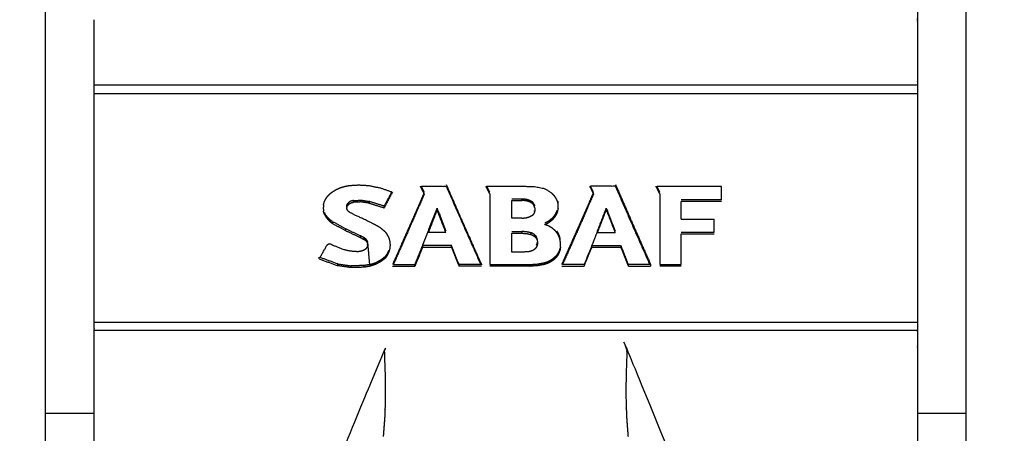
# Model space of a CAD drawing. Units: millimetres. Extents: x -6 to 162, y 0 to 90.
# Drawn here: x 36 to 39, y 2 to 2 of the extents above; entities that cross this region are included whole.
import ezdxf

# ---------------------------------------------------------------- set-up
doc = ezdxf.new("R2010")
doc.units = ezdxf.units.MM
doc.header["$MEASUREMENT"] = 0
doc.layers.add('PROIEZIONI 2D$Visible$Curves', color=7, linetype='Continuous', true_color=0x000000)
doc.layers.add('PROIEZIONI 2D$Visible$SceneSilhouetteCurves', color=7, linetype='Continuous', lineweight=50, true_color=0x000000)

msp = doc.modelspace()

# ---------------------------------------------------------------- linework, layer by layer
at = {"layer": 'PROIEZIONI 2D$Visible$Curves', "color": 18, "true_color": 0x000000}
msp.add_open_spline([(80.6, 4.0304), (80.6, 2.0852), (80.6, 0.14), (80.5988, 0.1272), (80.5977, 0.1145), (80.594, 0.1015), (80.5902, 0.0885), (80.5837, 0.0759), (80.5772, 0.0634), (80.5681, 0.0522), (80.559, 0.041), (80.5478, 0.0319), (80.5366, 0.0228), (80.5333, 0.0208), (80.53, 0.0188), (80.5218, 0.0147), (80.5136, 0.0107), (80.5049, 0.0078), (80.4962, 0.0048), (80.4872, 0.003), (80.4782, 0.0012), (80.4691, 0.0006), (80.46, 0), (43.1, 0), (5.74, 0)], degree=2, knots=[2757.078104, 2757.078104, 2757.078104, 2758, 2758, 2759, 2759, 2760, 2760, 2761, 2761, 2762, 2762, 2763, 2763, 2764, 2764, 2765, 2765, 2766, 2766, 2767, 2767, 2768, 2768, 2769, 2769, 2769], dxfattribs=at)
at = {"layer": 'PROIEZIONI 2D$Visible$Curves', "color": 18, "lineweight": -3, "true_color": 0x000000}
for points, knots in [([(36.55, 3.4), (36.55, 1.9), (36.55, 0.4), (37.5, 0.4), (38.45, 0.4), (38.45, 1.9), (38.45, 3.4), (37.5, 3.4), (36.55, 3.4)], [3, 3, 3, 4, 4, 5, 5, 6, 6, 7, 7, 7]), ([(38.35, 3.4), (38.35, 3.1707), (38.35, 2.9413), (38.35, 2.9391), (38.35, 2.9369), (38.35, 2.9077), (38.35, 2.8785), (38.35, 2.8451), (38.35, 2.8118), (38.35, 2.7746), (38.35, 2.7375), (38.35, 2.697), (38.35, 2.6564), (38.35, 2.613), (38.35, 2.5696), (38.35, 2.524), (38.35, 2.4785), (38.35, 2.4316), (38.35, 2.3846), (38.35, 2.3371), (38.35, 2.2895), (38.35, 2.2858), (38.35, 2.282), (38.35, 2.278), (38.35, 2.2739), (38.35, 2.2719), (38.35, 2.27), (38.35, 2.2671), (38.35, 2.2643), (38.35, 2.2606), (38.35, 2.2569), (38.35, 2.2525), (38.35, 2.2481), (38.35, 2.2432), (38.35, 2.2383), (38.35, 2.2342), (38.35, 2.23), (38.35, 2.213), (38.35, 2.196), (38.35, 2.1469), (38.35, 2.0978), (38.35, 2.0503), (38.35, 2.0028), (38.35, 1.9573), (38.35, 1.9119), (38.35, 1.869), (38.35, 1.8261), (38.35, 1.8163), (38.35, 1.8066), (38.35, 1.803), (38.35, 1.7993), (38.35, 1.7954), (38.35, 1.7915), (38.35, 1.7881), (38.35, 1.7847), (38.35, 1.782), (38.35, 1.7794), (38.35, 1.7777), (38.35, 1.776), (38.35, 1.7753), (38.35, 1.7747)], [150.232687, 150.232687, 150.232687, 151, 151, 152, 152, 153, 153, 154, 154, 155, 155, 156, 156, 157, 157, 158, 158, 159, 159, 160, 160, 161, 161, 162, 162, 163, 163, 164, 164, 165, 165, 166, 166, 167, 167, 168, 168, 169, 169, 170, 170, 171, 171, 172, 172, 173, 173, 174, 174, 175, 175, 176, 176, 177, 177, 178, 178, 179, 179, 180, 180, 180]), ([(36.65, 1.7787), (36.65, 1.7791), (36.65, 1.7794), (36.65, 1.782), (36.65, 1.7847), (36.65, 1.7881), (36.65, 1.7915), (36.65, 1.7954), (36.65, 1.7993), (36.65, 1.803), (36.65, 1.8066), (36.65, 1.8163), (36.65, 1.8261), (36.65, 1.869), (36.65, 1.9119), (36.65, 1.9573), (36.65, 2.0028), (36.65, 2.0503), (36.65, 2.0978), (36.65, 2.1469), (36.65, 2.196), (36.65, 2.213), (36.65, 2.23), (36.65, 2.2342), (36.65, 2.2383), (36.65, 2.2432), (36.65, 2.2481), (36.65, 2.2525), (36.65, 2.2569), (36.65, 2.2606), (36.65, 2.2643), (36.65, 2.2671), (36.65, 2.27), (36.65, 2.2719), (36.65, 2.2739), (36.65, 2.278), (36.65, 2.282), (36.65, 2.2858), (36.65, 2.2895), (36.65, 2.3371), (36.65, 2.3846), (36.65, 2.4007), (36.65, 2.4167)], [57.800325, 57.800325, 57.800325, 58, 58, 59, 59, 60, 60, 61, 61, 62, 62, 63, 63, 64, 64, 65, 65, 66, 66, 67, 67, 68, 68, 69, 69, 70, 70, 71, 71, 72, 72, 73, 73, 74, 74, 75, 75, 76, 76, 77, 77, 77.341853, 77.341853, 77.341853]), ([(37.1237, 2.0337), (37.1245, 2.0369), (37.1253, 2.0401), (37.1267, 2.0431), (37.1281, 2.0462), (37.13, 2.049), (37.1319, 2.0518), (37.1342, 2.0543), (37.1365, 2.0568), (37.1392, 2.0589), (37.1418, 2.061), (37.1458, 2.0634), (37.1498, 2.0658), (37.1541, 2.0678), (37.1584, 2.0697), (37.1629, 2.0711), (37.1674, 2.0725), (37.172, 2.0734), (37.1765, 2.0743), (37.1865, 2.0749), (37.1966, 2.0755), (37.2066, 2.0749), (37.2166, 2.0744), (37.2293, 2.0718), (37.2419, 2.0692), (37.2532, 2.0651), (37.2645, 2.0611)], [-6, -6, -6, -5, -5, -4, -4, -3, -3, -2, -2, -1, -1, 0, 0, 1, 1, 2, 2, 3, 3, 4, 4, 5, 5, 6, 6, 6.933512, 6.933512, 6.933512]), ([(37.326, 2.0727), (37.3516, 2.0727), (37.3771, 2.0727), (37.3952, 2.0311), (37.4134, 1.9896), (37.4308, 1.9504), (37.4481, 1.9112)], [0.038497, 0.038497, 0.038497, 1, 1, 2, 2, 2.957265, 2.957265, 2.957265]), ([(37.3771, 2.0763), (37.3952, 2.0347), (37.4134, 1.9931), (37.4316, 1.9522), (37.4497, 1.9112), (37.4497, 1.9111), (37.4497, 1.9109)], [2, 2, 2, 3, 3, 4, 4, 4.074194, 4.074194, 4.074194]), ([(37.7975, 1.9112), (37.7801, 1.9504), (37.7628, 1.9896), (37.7447, 2.0311), (37.7265, 2.0727), (37.7008, 2.0727), (37.6751, 2.0727)], [0.042735, 0.042735, 0.042735, 1, 1, 2, 2, 2.966732, 2.966732, 2.966732]), ([(37.7265, 2.0763), (37.7447, 2.0347), (37.7628, 1.9931), (37.7809, 1.9522), (37.799, 1.9112), (37.799, 1.9095), (37.799, 1.9077)], [-1, -1, -1, 0, 0, 1, 1, 2, 2, 2]), ([(37.3311, 2.0585), (37.3151, 2.0218), (37.299, 1.9851), (37.2826, 1.9482), (37.2662, 1.9112), (37.2662, 1.9112), (37.2662, 1.9111)], [-0.978798, -0.978798, -0.978798, 0, 0, 1, 1, 1.023724, 1.023724, 1.023724]), ([(37.3318, 2.0566), (37.3154, 2.0191), (37.299, 1.9816), (37.2834, 1.9466), (37.2679, 1.9115)], [0.000223, 0.000223, 0.000223, 1, 1, 1.948386, 1.948386, 1.948386]), ([(37.4606, 2.0727), (37.5007, 2.0727), (37.5407, 2.0727), (37.55, 2.0724), (37.5592, 2.0721), (37.5682, 2.0704), (37.5771, 2.0687), (37.582, 2.0665), (37.5868, 2.0643), (37.5911, 2.0612), (37.5954, 2.0581), (37.5973, 2.056), (37.5992, 2.054), (37.6008, 2.0516), (37.6024, 2.0493), (37.6038, 2.0467), (37.6051, 2.0442), (37.6061, 2.0415), (37.607, 2.0387), (37.6074, 2.0366), (37.6078, 2.0346)], [0.018948, 0.018948, 0.018948, 1, 1, 2, 2, 3, 3, 4, 4, 5, 5, 6, 6, 7, 7, 8, 8, 9, 9, 10, 10, 10]), ([(37.4669, 2.0571), (37.4669, 2.0571), (37.4669, 2.0571), (37.4669, 2.0299), (37.4669, 2.0028), (37.4669, 1.9573), (37.4669, 1.9119), (37.4669, 1.9116), (37.4669, 1.9113)], [3.999872, 3.999872, 3.999872, 4, 4, 5, 5, 6, 6, 6.138973, 6.138973, 6.138973]), ([(37.6803, 2.0583), (37.6643, 2.0217), (37.6483, 1.9851), (37.6319, 1.9482), (37.6155, 1.9112), (37.6155, 1.9112), (37.6155, 1.9111)], [0.024527, 0.024527, 0.024527, 1, 1, 2, 2, 2.028054, 2.028054, 2.028054]), ([(37.681, 2.0564), (37.6647, 2.019), (37.6483, 1.9816), (37.6327, 1.9465), (37.6171, 1.9114)], [1.002852, 1.002852, 1.002852, 2, 2, 2.950207, 2.950207, 2.950207]), ([(37.818, 2.0571), (37.818, 2.0571), (37.818, 2.0571), (37.818, 2.0299), (37.818, 2.0028), (37.818, 1.9573), (37.818, 1.9119), (37.818, 1.9116), (37.818, 1.9113)], [2.995473, 2.995473, 2.995473, 3, 3, 4, 4, 5, 5, 5.135227, 5.135227, 5.135227]), ([(37.1237, 2.0337), (37.1234, 2.0305), (37.1232, 2.0274), (37.1235, 2.0242), (37.1238, 2.0211)], [2.000819, 2.000819, 2.000819, 3, 3, 4, 4, 4]), ([(37.1717, 2.0292), (37.1719, 2.0301), (37.172, 2.0309), (37.172, 2.0326), (37.172, 2.0344)], [0, 0, 0, 1, 1, 2, 2, 2]), ([(37.172, 2.0344), (37.1726, 2.0353), (37.1731, 2.0362), (37.1738, 2.037), (37.1745, 2.0379), (37.1745, 2.0361), (37.1745, 2.0343), (37.1738, 2.0335), (37.1731, 2.0327), (37.1726, 2.0318), (37.172, 2.0309)], [0, 0, 0, 1, 1, 2, 2, 3, 3, 4, 4, 5, 5, 5]), ([(37.1745, 2.0343), (37.1753, 2.035), (37.176, 2.0357), (37.1769, 2.0364), (37.1777, 2.037), (37.1786, 2.0375), (37.1796, 2.0381), (37.1806, 2.0385), (37.1817, 2.0389), (37.1827, 2.0391), (37.1838, 2.0394), (37.1848, 2.0396), (37.1859, 2.0398), (37.1859, 2.0415), (37.1859, 2.0433), (37.1848, 2.0431), (37.1838, 2.043), (37.1827, 2.0427), (37.1817, 2.0424), (37.1806, 2.042), (37.1796, 2.0416), (37.1786, 2.0411), (37.1777, 2.0406), (37.1769, 2.04), (37.176, 2.0393), (37.1753, 2.0386), (37.1745, 2.0379)], [0, 0, 0, 1, 1, 2, 2, 3, 3, 4, 4, 5, 5, 6, 6, 7, 7, 8, 8, 9, 9, 10, 10, 11, 11, 12, 12, 13, 13, 13]), ([(37.1859, 2.0433), (37.1939, 2.0436), (37.2019, 2.044), (37.21, 2.0427), (37.2181, 2.0414), (37.2181, 2.0396), (37.2181, 2.0379), (37.21, 2.0391), (37.2019, 2.0404), (37.1939, 2.0401), (37.1859, 2.0398)], [0, 0, 0, 1, 1, 2, 2, 3, 3, 4, 4, 5, 5, 5]), ([(37.2181, 2.0379), (37.2335, 2.033), (37.2489, 2.0282), (37.2489, 2.03), (37.2489, 2.0318), (37.2335, 2.0366), (37.2181, 2.0414)], [0, 0, 0, 1, 1, 2, 2, 3, 3, 3]), ([(37.5127, 2.0066), (37.5127, 2.0248), (37.5127, 2.0431), (37.5127, 2.0433), (37.5127, 2.0434)], [0, 0, 0, 1, 1, 1.086828, 1.086828, 1.086828]), ([(37.5531, 2.0384), (37.5508, 2.0396), (37.5485, 2.0407), (37.5461, 2.0415), (37.5436, 2.0423), (37.541, 2.0427), (37.5385, 2.0431), (37.5359, 2.0431), (37.5334, 2.0431), (37.5334, 2.0449), (37.5334, 2.0467), (37.5359, 2.0467), (37.5385, 2.0467), (37.541, 2.0463), (37.5436, 2.0459), (37.5461, 2.0451), (37.5485, 2.0443), (37.5508, 2.0431), (37.5531, 2.042)], [0, 0, 0, 1, 1, 2, 2, 3, 3, 4, 4, 5, 5, 6, 6, 7, 7, 8, 8, 9, 9, 9]), ([(37.5549, 2.037), (37.554, 2.0377), (37.5531, 2.0384), (37.5531, 2.0402), (37.5531, 2.042), (37.554, 2.0412), (37.5549, 2.0405)], [0, 0, 0, 1, 1, 2, 2, 3, 3, 3]), ([(37.5588, 2.0349), (37.5583, 2.036), (37.5577, 2.037), (37.557, 2.0379), (37.5564, 2.0389), (37.5556, 2.0397), (37.5549, 2.0405), (37.5549, 2.0387), (37.5549, 2.037), (37.5556, 2.0362), (37.5564, 2.0353), (37.557, 2.0344), (37.5577, 2.0335), (37.5583, 2.0324), (37.5588, 2.0314)], [0, 0, 0, 1, 1, 2, 2, 3, 3, 4, 4, 5, 5, 6, 6, 7, 7, 7]), ([(37.5597, 2.0282), (37.5593, 2.0298), (37.5588, 2.0314), (37.5588, 2.0332), (37.5588, 2.0349), (37.5593, 2.0333), (37.5597, 2.0317)], [0, 0, 0, 1, 1, 2, 2, 3, 3, 3]), ([(37.6079, 2.0268), (37.608, 2.0286), (37.6081, 2.0304), (37.608, 2.0324), (37.6078, 2.0345)], [-1, -1, -1, 0, 0, 0.970828, 0.970828, 0.970828]), ([(37.1255, 2.0183), (37.1255, 2.0166), (37.1255, 2.0148), (37.1247, 2.0179), (37.1238, 2.0211)], [1, 1, 1, 2, 2, 3, 3, 3]), ([(37.1255, 2.0148), (37.1271, 2.012), (37.1287, 2.0093), (37.1307, 2.0069), (37.1326, 2.0044), (37.1349, 2.0021), (37.1371, 1.9999), (37.1371, 2.0017), (37.1371, 2.0035), (37.1349, 2.0057), (37.1326, 2.0079), (37.1307, 2.0104), (37.1287, 2.0129), (37.1271, 2.0156), (37.1255, 2.0183)], [0, 0, 0, 1, 1, 2, 2, 3, 3, 4, 4, 5, 5, 6, 6, 7, 7, 7]), ([(37.2613, 1.9576), (37.2607, 1.9604), (37.2601, 1.9632), (37.2591, 1.9659), (37.258, 1.9685), (37.2566, 1.971), (37.2552, 1.9735), (37.2535, 1.9757), (37.2517, 1.978), (37.2466, 1.9824), (37.2415, 1.9868), (37.2354, 1.9903), (37.2293, 1.9937), (37.2182, 1.9992), (37.2072, 2.0047), (37.1979, 2.009), (37.1885, 2.0133), (37.1829, 2.0163), (37.1772, 2.0193), (37.1765, 2.0198), (37.1758, 2.0203), (37.1752, 2.0208), (37.1745, 2.0214), (37.174, 2.0221), (37.1735, 2.0227), (37.1731, 2.0234), (37.1726, 2.0242), (37.1723, 2.025), (37.172, 2.0258), (37.1719, 2.0267), (37.1717, 2.0275)], [-12, -12, -12, -11, -11, -10, -10, -9, -9, -8, -8, -7, -7, -6, -6, -5, -5, -4, -4, -3, -3, -2, -2, -1, -1, 0, 0, 1, 1, 2, 2, 3, 3, 3]), ([(37.3124, 1.9112), (37.3203, 1.9307), (37.3283, 1.9503), (37.3343, 1.9656), (37.3403, 1.981), (37.3492, 2.0042), (37.3581, 2.0274)], [1, 1, 1, 2, 2, 3, 3, 4, 4, 4]), ([(37.3762, 1.9775), (37.3672, 2.0006), (37.3581, 2.0238), (37.3492, 2.0006), (37.3403, 1.9775)], [0, 0, 0, 1, 1, 2, 2, 2]), ([(37.3581, 2.0238), (37.3581, 2.0256), (37.3581, 2.0274), (37.3672, 2.0042), (37.3762, 1.981)], [0, 0, 0, 1, 1, 2, 2, 2]), ([(37.5596, 2.0214), (37.5592, 2.0198), (37.5588, 2.0181), (37.5583, 2.0171), (37.5578, 2.0161), (37.5572, 2.0152), (37.5565, 2.0143), (37.5558, 2.0135), (37.555, 2.0127), (37.5541, 2.012), (37.5533, 2.0114), (37.5507, 2.0101), (37.5481, 2.0089), (37.5453, 2.008), (37.5425, 2.0072), (37.5397, 2.0069), (37.5369, 2.0065), (37.5341, 2.0065), (37.5313, 2.0066), (37.522, 2.0066), (37.5127, 2.0066)], [-9, -9, -9, -8, -8, -7, -7, -6, -6, -5, -5, -4, -4, -3, -3, -2, -2, -1, -1, 0, 0, 1, 1, 1]), ([(37.5597, 2.0279), (37.5598, 2.0264), (37.5599, 2.0249), (37.5598, 2.0231), (37.5596, 2.0214)], [-0.903466, -0.903466, -0.903466, 0, 0, 1, 1, 1]), ([(37.6072, 2.0229), (37.6064, 2.0204), (37.6057, 2.0178), (37.6044, 2.0152), (37.6032, 2.0127), (37.6016, 2.0103), (37.6001, 2.0079), (37.5981, 2.0057), (37.5962, 2.0036), (37.5962, 2.0054), (37.5962, 2.0072), (37.5981, 2.0093), (37.6001, 2.0114), (37.6016, 2.0138), (37.6032, 2.0162), (37.6044, 2.0188), (37.6057, 2.0214), (37.606, 2.0225), (37.6063, 2.0236)], [1.067621, 1.067621, 1.067621, 2, 2, 3, 3, 4, 4, 5, 5, 6, 6, 7, 7, 8, 8, 9, 9, 9.404161, 9.404161, 9.404161]), ([(37.6896, 1.9775), (37.6985, 2.0006), (37.7075, 2.0238), (37.7165, 2.0006), (37.7256, 1.9775)], [0, 0, 0, 1, 1, 2, 2, 2]), ([(37.7075, 2.0238), (37.7075, 2.0256), (37.7075, 2.0274), (37.7165, 2.0042), (37.7256, 1.981)], [0, 0, 0, 1, 1, 2, 2, 2]), ([(37.1371, 1.9999), (37.1397, 1.9979), (37.1422, 1.996), (37.1422, 1.9978), (37.1422, 1.9996), (37.1397, 2.0015), (37.1371, 2.0035)], [0, 0, 0, 1, 1, 2, 2, 3, 3, 3]), ([(37.1422, 1.996), (37.156, 1.9885), (37.1698, 1.9809), (37.1698, 1.9827), (37.1698, 1.9845), (37.156, 1.9921), (37.1422, 1.9996)], [0, 0, 0, 1, 1, 2, 2, 3, 3, 3]), ([(37.5806, 1.9971), (37.5848, 1.9993), (37.589, 2.0015), (37.5926, 2.0044), (37.5962, 2.0072)], [0, 0, 0, 1, 1, 2, 2, 2]), ([(37.5806, 1.9935), (37.5848, 1.9957), (37.589, 1.998), (37.5926, 2.0008), (37.5962, 2.0036)], [0, 0, 0, 1, 1, 2, 2, 2]), ([(37.6128, 1.9578), (37.6124, 1.9603), (37.612, 1.9627), (37.6113, 1.965), (37.6106, 1.9674), (37.6096, 1.9697), (37.6086, 1.972), (37.6073, 1.9742), (37.6061, 1.9763), (37.6035, 1.9792), (37.6009, 1.9821), (37.5979, 1.9846), (37.5948, 1.987), (37.5914, 1.9889), (37.588, 1.9909), (37.5843, 1.9922), (37.5806, 1.9935)], [-5, -5, -5, -4, -4, -3, -3, -2, -2, -1, -1, 0, 0, 1, 1, 2, 2, 3, 3, 3]), ([(37.9303, 1.978), (37.9303, 1.9904), (37.9303, 2.0028), (37.9303, 2.0037), (37.9303, 2.0046)], [3.131699, 3.131699, 3.131699, 4, 4, 4.856798, 4.856798, 4.856798]), ([(37.1698, 1.9809), (37.1848, 1.9739), (37.1999, 1.9669), (37.1999, 1.9687), (37.1999, 1.9704), (37.1848, 1.9774), (37.1698, 1.9845)], [0, 0, 0, 1, 1, 2, 2, 3, 3, 3]), ([(37.5127, 1.9367), (37.5127, 1.9563), (37.5127, 1.9758), (37.5127, 1.9758), (37.5127, 1.9758)], [1, 1, 1, 2, 2, 2.000004, 2.000004, 2.000004]), ([(37.552, 1.9767), (37.5473, 1.9777), (37.5426, 1.9788), (37.538, 1.979), (37.5334, 1.9792), (37.5334, 1.9774), (37.5334, 1.9757), (37.538, 1.9755), (37.5426, 1.9753), (37.5473, 1.9743), (37.552, 1.9732)], [0, 0, 0, 1, 1, 2, 2, 3, 3, 4, 4, 5, 5, 5]), ([(37.5605, 1.9717), (37.5592, 1.9728), (37.5579, 1.9738), (37.5565, 1.9747), (37.5551, 1.9755), (37.5536, 1.9761), (37.552, 1.9767), (37.552, 1.9749), (37.552, 1.9732), (37.5536, 1.9726), (37.5551, 1.9719), (37.5565, 1.9711), (37.5579, 1.9703), (37.5592, 1.9692), (37.5605, 1.9682)], [0, 0, 0, 1, 1, 2, 2, 3, 3, 4, 4, 5, 5, 6, 6, 7, 7, 7]), ([(37.6126, 1.9628), (37.6123, 1.9645), (37.612, 1.9662), (37.6113, 1.9686), (37.6106, 1.971), (37.6096, 1.9733), (37.6086, 1.9756), (37.6074, 1.9776), (37.6062, 1.9797)], [-4.69574, -4.69574, -4.69574, -4, -4, -3, -3, -2, -2, -1.048694, -1.048694, -1.048694]), ([(37.862, 1.9111), (37.862, 1.9115), (37.862, 1.9119), (37.862, 1.943), (37.862, 1.9742), (37.862, 1.9742), (37.862, 1.9742)], [2.807941, 2.807941, 2.807941, 3, 3, 4, 4, 4.000239, 4.000239, 4.000239]), ([(37.1166, 1.9256), (37.1249, 1.9404), (37.1332, 1.9553), (37.1486, 1.949), (37.1639, 1.9428), (37.1705, 1.9412), (37.1772, 1.9396), (37.1838, 1.939), (37.1905, 1.9384), (37.1932, 1.9384), (37.196, 1.9383), (37.1988, 1.9388), (37.2016, 1.9393), (37.2043, 1.9403), (37.2069, 1.9412), (37.2094, 1.9427), (37.2118, 1.9442), (37.2126, 1.945), (37.2133, 1.9458), (37.2139, 1.9467), (37.2144, 1.9477), (37.2148, 1.9487), (37.2151, 1.9497), (37.2152, 1.9503), (37.2153, 1.9508)], [0.091587, 0.091587, 0.091587, 1, 1, 2, 2, 3, 3, 4, 4, 5, 5, 6, 6, 7, 7, 8, 8, 9, 9, 10, 10, 11, 11, 12, 12, 12]), ([(37.1999, 1.9669), (37.2036, 1.9649), (37.2073, 1.963), (37.2073, 1.9647), (37.2073, 1.9665), (37.2036, 1.9685), (37.1999, 1.9704)], [0, 0, 0, 1, 1, 2, 2, 3, 3, 3]), ([(37.2139, 1.957), (37.2139, 1.9588), (37.2139, 1.9606), (37.2124, 1.9623), (37.211, 1.9639), (37.2092, 1.9652), (37.2073, 1.9665)], [0, 0, 0, 1, 1, 2, 2, 3, 3, 3]), ([(37.2151, 1.9537), (37.2151, 1.9542), (37.215, 1.9546), (37.2148, 1.9552), (37.2145, 1.9558), (37.2142, 1.9564), (37.2139, 1.957), (37.2124, 1.9587), (37.211, 1.9603), (37.2092, 1.9616), (37.2073, 1.963)], [0.382539, 0.382539, 0.382539, 1, 1, 2, 2, 3, 3, 4, 4, 5, 5, 5]), ([(37.2152, 1.9568), (37.2151, 1.9574), (37.215, 1.9581), (37.2148, 1.9587), (37.2145, 1.9594), (37.2142, 1.96), (37.2139, 1.9606)], [2, 2, 2, 3, 3, 4, 4, 5, 5, 5]), ([(37.2144, 1.9512), (37.2144, 1.9512), (37.2144, 1.9512), (37.2147, 1.952), (37.215, 1.9529)], [9.9939417, 9.9939417, 9.9939417, 10, 10, 10.7987648, 10.7987648, 10.7987648]), ([(37.2152, 1.9532), (37.2152, 1.9526), (37.2153, 1.9519), (37.2153, 1.9513), (37.2153, 1.9508)], [2, 2, 2, 3, 3, 4, 4, 4]), ([(37.2612, 1.9444), (37.2615, 1.948), (37.2618, 1.9515), (37.2615, 1.9546), (37.2613, 1.9576)], [4, 4, 4, 5, 5, 6, 6, 6]), ([(37.5654, 1.9536), (37.5652, 1.9525), (37.5649, 1.9513), (37.5645, 1.9502), (37.5642, 1.9491), (37.5637, 1.9481), (37.5633, 1.947), (37.562, 1.9453), (37.5606, 1.9437), (37.559, 1.9424), (37.5573, 1.941), (37.555, 1.9399), (37.5527, 1.9388), (37.5503, 1.9382), (37.5478, 1.9376), (37.5406, 1.9371), (37.5334, 1.9367), (37.523, 1.9367), (37.5127, 1.9367)], [-8, -8, -8, -7, -7, -6, -6, -5, -5, -4, -4, -3, -3, -2, -2, -1, -1, 0, 0, 1, 1, 1]), ([(37.5627, 1.9657), (37.5616, 1.9669), (37.5605, 1.9682), (37.5605, 1.97), (37.5605, 1.9717), (37.5616, 1.9705), (37.5627, 1.9693)], [0, 0, 0, 1, 1, 2, 2, 3, 3, 3]), ([(37.5653, 1.962), (37.565, 1.9632), (37.5648, 1.9645), (37.5643, 1.9658), (37.5639, 1.967), (37.5633, 1.9682), (37.5627, 1.9693), (37.5627, 1.9675), (37.5627, 1.9657), (37.5633, 1.9646), (37.5639, 1.9634), (37.5643, 1.9622), (37.5648, 1.961), (37.565, 1.9597), (37.5653, 1.9584)], [0, 0, 0, 1, 1, 2, 2, 3, 3, 4, 4, 5, 5, 6, 6, 7, 7, 7]), ([(37.5634, 1.9508), (37.5638, 1.9517), (37.5642, 1.9527), (37.5645, 1.9538), (37.5649, 1.9549), (37.5652, 1.956), (37.5654, 1.9571)], [4.085428, 4.085428, 4.085428, 5, 5, 6, 6, 7, 7, 7]), ([(37.5653, 1.9581), (37.5654, 1.957), (37.5655, 1.9559), (37.5654, 1.9547), (37.5654, 1.9536)], [-0.897526, -0.897526, -0.897526, 0, 0, 1, 1, 1]), ([(37.6129, 1.9471), (37.613, 1.9497), (37.6131, 1.9523), (37.6129, 1.955), (37.6128, 1.9578)], [4, 4, 4, 5, 5, 6, 6, 6]), ([(37.252, 1.9248), (37.2541, 1.9278), (37.2561, 1.9308), (37.2577, 1.9341), (37.2593, 1.9374), (37.2602, 1.9409), (37.2612, 1.9444)], [0, 0, 0, 1, 1, 2, 2, 3, 3, 3]), ([(37.252, 1.9284), (37.2541, 1.9313), (37.2561, 1.9343), (37.2577, 1.9376), (37.2593, 1.9409)], [0, 0, 0, 1, 1, 2, 2, 2]), ([(37.3283, 1.9503), (37.3283, 1.9485), (37.3283, 1.9467), (37.3203, 1.9272), (37.3124, 1.9077), (37.3124, 1.9095), (37.3124, 1.9112)], [0, 0, 0, 1, 1, 2, 2, 3, 3, 3]), ([(37.3283, 1.9467), (37.3582, 1.9467), (37.3882, 1.9467), (37.3882, 1.9485), (37.3882, 1.9503), (37.3582, 1.9503), (37.3283, 1.9503)], [0, 0, 0, 1, 1, 2, 2, 3, 3, 3]), ([(37.3882, 1.9467), (37.3959, 1.9272), (37.4035, 1.9077), (37.4035, 1.9095), (37.4035, 1.9112), (37.3959, 1.9307), (37.3882, 1.9503)], [0, 0, 0, 1, 1, 2, 2, 3, 3, 3]), ([(37.6129, 1.9471), (37.6124, 1.9442), (37.6119, 1.9413), (37.611, 1.9385), (37.61, 1.9356), (37.6086, 1.9329), (37.6073, 1.9303), (37.6056, 1.9279), (37.6039, 1.9255)], [0, 0, 0, 1, 1, 2, 2, 3, 3, 4, 4, 4]), ([(37.6119, 1.9451), (37.6119, 1.945), (37.6119, 1.9449), (37.611, 1.9421), (37.61, 1.9392), (37.6086, 1.9365), (37.6073, 1.9339), (37.6056, 1.9315), (37.6039, 1.9291)], [0.956823, 0.956823, 0.956823, 1, 1, 2, 2, 3, 3, 4, 4, 4]), ([(37.6155, 1.9077), (37.6386, 1.9077), (37.6617, 1.9077), (37.6696, 1.9272), (37.6776, 1.9467), (37.7075, 1.9467), (37.7375, 1.9467), (37.7452, 1.9272), (37.7528, 1.9077), (37.7759, 1.9077), (37.799, 1.9077)], [0, 0, 0, 1, 1, 2, 2, 3, 3, 4, 4, 5, 5, 5]), ([(37.6776, 1.9467), (37.6776, 1.9485), (37.6776, 1.9503), (37.6696, 1.9307), (37.6617, 1.9112), (37.6617, 1.9095), (37.6617, 1.9077)], [0, 0, 0, 1, 1, 2, 2, 3, 3, 3]), ([(37.6776, 1.9503), (37.7075, 1.9503), (37.7375, 1.9503), (37.7375, 1.9485), (37.7375, 1.9467)], [0, 0, 0, 1, 1, 2, 2, 2]), ([(37.1149, 1.9226), (37.1342, 1.9157), (37.1534, 1.9088), (37.1534, 1.9105), (37.1534, 1.9123), (37.135, 1.9189), (37.1166, 1.9256)], [0, 0, 0, 1, 1, 2, 2, 2.956467, 2.956467, 2.956467]), ([(37.1534, 1.9123), (37.1668, 1.9103), (37.1803, 1.9084), (37.1803, 1.9066), (37.1803, 1.9048), (37.1668, 1.9068), (37.1534, 1.9088)], [0, 0, 0, 1, 1, 2, 2, 3, 3, 3]), ([(37.2193, 1.911), (37.2131, 1.91), (37.2068, 1.909), (37.1936, 1.9087), (37.1803, 1.9084)], [0, 0, 0, 1, 1, 2, 2, 2]), ([(37.2193, 1.911), (37.2252, 1.913), (37.2311, 1.915), (37.2366, 1.9179), (37.2421, 1.9208), (37.2471, 1.9246), (37.252, 1.9284), (37.252, 1.9266), (37.252, 1.9248), (37.2471, 1.921), (37.2421, 1.9172), (37.2366, 1.9143), (37.2311, 1.9114), (37.2252, 1.9095), (37.2193, 1.9075), (37.2131, 1.9065), (37.2068, 1.9055)], [0, 0, 0, 1, 1, 2, 2, 3, 3, 4, 4, 5, 5, 6, 6, 7, 7, 8, 8, 8]), ([(37.4669, 1.9112), (37.5082, 1.9112), (37.5496, 1.9112), (37.5496, 1.9095), (37.5496, 1.9077), (37.5082, 1.9077), (37.4669, 1.9076)], [0, 0, 0, 1, 1, 2, 2, 3, 3, 3]), ([(37.5496, 1.9112), (37.5572, 1.9116), (37.5647, 1.912), (37.5724, 1.9135), (37.5801, 1.915), (37.5801, 1.9132), (37.5801, 1.9114), (37.5724, 1.91), (37.5647, 1.9085), (37.5572, 1.9081), (37.5496, 1.9077)], [0, 0, 0, 1, 1, 2, 2, 3, 3, 4, 4, 5, 5, 5]), ([(37.5801, 1.915), (37.5835, 1.9162), (37.5869, 1.9173), (37.5901, 1.9189), (37.5932, 1.9205), (37.5961, 1.9225), (37.5989, 1.9245), (37.6014, 1.9268), (37.6039, 1.9291), (37.6039, 1.9273), (37.6039, 1.9255), (37.6014, 1.9232), (37.5989, 1.9209), (37.5961, 1.9189), (37.5932, 1.9169), (37.5901, 1.9153), (37.5869, 1.9137), (37.5835, 1.9125), (37.5801, 1.9114)], [0, 0, 0, 1, 1, 2, 2, 3, 3, 4, 4, 5, 5, 6, 6, 7, 7, 8, 8, 9, 9, 9]), ([(37.7971, 1.9112), (37.775, 1.9112), (37.7528, 1.9112), (37.7528, 1.9095), (37.7528, 1.9077)], [0.041067, 0.041067, 0.041067, 1, 1, 2, 2, 2]), ([(37.2068, 1.909), (37.2068, 1.9072), (37.2068, 1.9055), (37.1936, 1.9051), (37.1803, 1.9048)], [0, 0, 0, 1, 1, 2, 2, 2]), ([(36.65, 1.7747), (36.65, 1.7753), (36.65, 1.776), (36.65, 1.7769), (36.65, 1.7777)], [56, 56, 56, 57, 57, 57.5, 57.5, 57.5]), ([(36.65, 0.9432), (36.65, 1.3398), (36.65, 1.7364), (36.65, 1.7504), (36.65, 1.7643), (36.65, 1.7695), (36.65, 1.7747)], [50, 50, 50, 51, 51, 52, 52, 52.730021, 52.730021, 52.730021]), ([(38.35, 1.7749), (38.35, 1.7696), (38.35, 1.7643), (38.35, 1.7504), (38.35, 1.7364), (38.35, 1.3398), (38.35, 0.9432)], [183.256113, 183.256113, 183.256113, 184, 184, 185, 185, 186, 186, 186]), ([(37.9834, 1.1699), (37.8668, 1.4531), (37.7503, 1.7364), (37.7501, 1.7323), (37.75, 1.7282), (37.7493, 1.711), (37.7487, 1.6939), (37.7484, 1.6772), (37.748, 1.6605), (37.7481, 1.6442), (37.7482, 1.628), (37.7488, 1.6122), (37.7493, 1.5964), (37.7508, 1.576), (37.7524, 1.5557)], [0, 0, 0, 1, 1, 2, 2, 3, 3, 4, 4, 5, 5, 6, 6, 7, 7, 7]), ([(37.2476, 1.5557), (37.2492, 1.576), (37.2507, 1.5964), (37.2514, 1.6176), (37.252, 1.6388), (37.2518, 1.6607), (37.2516, 1.6827), (37.2508, 1.7054), (37.25, 1.7282), (37.2499, 1.7323), (37.2497, 1.7364), (37.1332, 1.4531), (37.0166, 1.1699)], [0, 0, 0, 1, 1, 2, 2, 3, 3, 4, 4, 5, 5, 6, 6, 6])]:
    msp.add_open_spline(points, degree=2, knots=knots, dxfattribs=at)
for points in [[(36.65, 2.282), (37.5, 2.282), (38.35, 2.282)], [(36.65, 2.2643), (37.5, 2.2643), (38.35, 2.2643)], [(37.2646, 2.0613), (37.2568, 2.0465), (37.2489, 2.0318)], [(37.2661, 2.0605), (37.2575, 2.0444), (37.2489, 2.0282)], [(37.3318, 2.0566), (37.3279, 2.0646), (37.324, 2.0727)], [(37.3318, 2.0601), (37.3288, 2.0664), (37.3257, 2.0727)], [(37.4669, 2.0571), (37.463, 2.0649), (37.4591, 2.0727)], [(37.4669, 2.0606), (37.4639, 2.0667), (37.4609, 2.0727)], [(37.6733, 2.0727), (37.6772, 2.0646), (37.6811, 2.0566)], [(37.6811, 2.0601), (37.6781, 2.0664), (37.675, 2.0727)], [(37.818, 2.0571), (37.8141, 2.0649), (37.8102, 2.0727)], [(37.818, 2.0606), (37.815, 2.0667), (37.812, 2.0727)], [(37.8122, 2.0727), (37.8788, 2.0727), (37.9454, 2.0727)], [(37.9454, 2.045), (37.9454, 2.0587), (37.9454, 2.0724)], [(37.5127, 2.0467), (37.523, 2.0467), (37.5334, 2.0467)], [(37.5127, 2.0431), (37.523, 2.0431), (37.5334, 2.0431)], [(37.6071, 2.0419), (37.6074, 2.0404), (37.6077, 2.0388)], [(37.9454, 2.045), (37.9037, 2.045), (37.862, 2.045)], [(37.9454, 2.0414), (37.9037, 2.0414), (37.862, 2.0414)], [(37.862, 2.0049), (37.862, 2.0231), (37.862, 2.0413)], [(37.1717, 2.0288), (37.1717, 2.0282), (37.1717, 2.0275)], [(37.5587, 2.0214), (37.5587, 2.0216), (37.5588, 2.0217)], [(37.6079, 2.0268), (37.6076, 2.025), (37.6073, 2.0233)], [(37.6896, 1.981), (37.6985, 2.0042), (37.7075, 2.0274)], [(37.862, 2.0049), (37.8962, 2.0049), (37.9303, 2.0049)], [(37.3762, 1.9775), (37.3582, 1.9775), (37.3403, 1.9775)], [(37.5127, 1.9793), (37.523, 1.9792), (37.5334, 1.9792)], [(37.5127, 1.9758), (37.523, 1.9757), (37.5334, 1.9757)], [(37.6896, 1.981), (37.6836, 1.9656), (37.6776, 1.9503)], [(37.6896, 1.9775), (37.7076, 1.9775), (37.7256, 1.9775)], [(37.862, 1.9778), (37.8962, 1.9778), (37.9303, 1.9778)], [(37.862, 1.9742), (37.8962, 1.9742), (37.9303, 1.9742)], [(37.211, 1.9639), (37.211, 1.9621), (37.211, 1.9603)], [(37.2193, 1.911), (37.2175, 1.9309), (37.2157, 1.9508)], [(37.7375, 1.9503), (37.7452, 1.9307), (37.7528, 1.9112)], [(37.1149, 1.9226), (37.1149, 1.9244), (37.1149, 1.9261)], [(37.2679, 1.9112), (37.2902, 1.9112), (37.3124, 1.9112)], [(37.4481, 1.9112), (37.4258, 1.9112), (37.4035, 1.9112)], [(37.6617, 1.9112), (37.6395, 1.9112), (37.6172, 1.9112)], [(37.818, 1.9112), (37.84, 1.9112), (37.862, 1.9112)], [(37.2662, 1.9077), (37.2893, 1.9077), (37.3124, 1.9077)], [(37.4497, 1.9077), (37.4266, 1.9077), (37.4035, 1.9077)], [(37.862, 1.9077), (37.84, 1.9077), (37.818, 1.9077)], [(38.35, 1.7915), (37.5, 1.7915), (36.65, 1.7915)], [(36.65, 1.7789), (36.65, 1.7787), (36.65, 1.7785)], [(38.35, 1.7747), (37.5, 1.7747), (36.65, 1.7747)], [(36.5505, 1.6043), (36.6003, 1.6043), (36.65, 1.6043)], [(38.3501, 1.6043), (38.4, 1.6043), (38.45, 1.6043)]]:
    msp.add_open_spline(points, degree=2, dxfattribs=at)
at = {"layer": 'PROIEZIONI 2D$Visible$SceneSilhouetteCurves', "color": 18, "true_color": 0x000000}
msp.add_open_spline([(80.6, 4.0304), (80.6, 2.0852), (80.6, 0.14), (80.5988, 0.1272), (80.5977, 0.1145), (80.594, 0.1015), (80.5902, 0.0885), (80.5837, 0.0759), (80.5772, 0.0634), (80.5681, 0.0522), (80.559, 0.041), (80.5478, 0.0319), (80.5366, 0.0228), (80.5333, 0.0208), (80.53, 0.0188), (80.5218, 0.0147), (80.5136, 0.0107), (80.5049, 0.0078), (80.4962, 0.0048), (80.4872, 0.003), (80.4782, 0.0012), (80.4691, 0.0006), (80.46, 0), (43.1, 0), (5.74, 0)], degree=2, knots=[2757.078104, 2757.078104, 2757.078104, 2758, 2758, 2759, 2759, 2760, 2760, 2761, 2761, 2762, 2762, 2763, 2763, 2764, 2764, 2765, 2765, 2766, 2766, 2767, 2767, 2768, 2768, 2769, 2769, 2769], dxfattribs=at)

doc.saveas('drawing.dxf')
